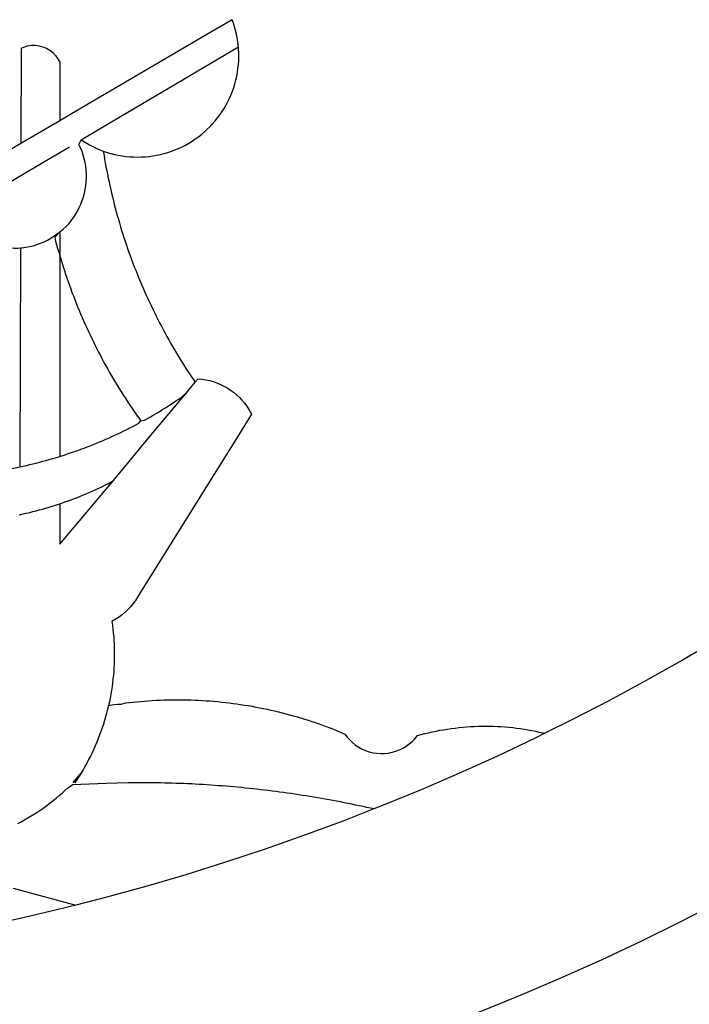
# Model space of a CAD drawing. Extents: x 189418 to 190903, y 1680602 to 1682702.
# Drawn here: x 190192 to 190198, y 1680859 to 1680868 of the extents above; entities that cross this region are included whole.
import ezdxf

# ---------------------------------------------------------------- set-up
doc = ezdxf.new("R2010")
doc.units = 0
doc.header["$MEASUREMENT"] = 0
doc.layers.add('BRAZAO', color=7, linetype='CONTINUOUS')

# ---------------------------------------------------------------- blocks, each defined once
blk = doc.blocks.new('Logo_Prefeitura')
at = {"layer": 'BRAZAO'}
for points in [[(231.39, -868.02), (224.05, -871.79), (216.66, -875.43), (209.2, -878.94), (201.68, -882.31), (194.1, -885.56), (186.47, -888.67), (178.78, -891.65), (171.04, -894.5), (163.26, -897.21), (155.43, -899.78), (147.55, -902.21), (139.63, -904.51), (131.68, -906.67), (123.69, -908.69)], [(231.42, -817.87), (224.57, -821.89), (217.65, -825.78), (210.66, -829.55), (203.6, -833.2), (198.34, -835.81)], [(138.81, -699.93), (134.71, -702.33)], [(139.99, -705.09), (139.97, -704.86), (139.88, -704.13), (139.76, -703.41), (139.62, -702.69), (139.45, -701.97), (139.25, -701.27), (139.03, -700.57), (138.81, -699.93)], [(134.71, -702.33), (108.21, -717.87)], [(98.61, -705.36), (99.14, -705.13), (99.84, -704.92), (100.57, -704.81), (101.3, -704.8), (101.3, -704.8), (102.02, -704.89), (102.73, -705.08), (103.41, -705.37), (104.04, -705.74), (104.61, -706.2), (105.12, -706.73), (105.54, -707.33), (106, -707.99)], [(98.61, -705.36), (98.55, -723.53)], [(113.67, -720.67), (139.99, -705.09)], [(114.25, -724.94), (114.98, -725.19), (115.68, -725.4), (116.39, -725.58), (117.11, -725.73), (117.83, -725.86), (118.56, -725.95), (119.29, -726.03), (120.02, -726.07), (120.75, -726.08), (121.49, -726.07), (122.22, -726.03), (122.95, -725.96), (123.67, -725.87), (124.4, -725.74), (125.12, -725.59), (125.83, -725.41), (126.53, -725.21), (127.23, -724.98), (127.91, -724.72), (128.59, -724.44), (129.25, -724.13), (129.91, -723.79), (130.55, -723.43), (131.17, -723.05), (131.78, -722.64), (132.38, -722.21), (132.95, -721.76), (133.51, -721.29), (134.06, -720.79), (134.58, -720.28), (135.08, -719.74), (135.56, -719.19), (136.02, -718.62), (136.46, -718.03), (136.88, -717.43), (137.27, -716.81), (137.64, -716.17), (137.98, -715.53), (138.3, -714.87), (138.59, -714.19), (138.86, -713.51), (139.1, -712.82), (139.32, -712.12), (139.51, -711.41), (139.67, -710.69), (139.8, -709.97), (139.91, -709.25), (139.99, -708.52), (140.04, -707.79), (140.06, -707.05), (140.06, -706.32), (140.03, -705.59), (139.99, -705.09)], [(106, -707.99), (106, -719.17)], [(108.21, -717.87), (106, -719.17)], [(106, -719.17), (98.55, -723.53)], [(110.05, -722.81), (113.67, -720.67)], [(98.55, -723.53), (70.96, -739.71)], [(106, -740.3), (106.64, -739.82), (107.16, -739.31), (107.66, -738.77), (108.13, -738.2), (108.57, -737.61), (108.97, -737), (109.34, -736.37), (109.68, -735.72), (109.98, -735.05), (110.25, -734.37), (110.48, -733.67), (110.67, -732.96), (110.82, -732.24), (110.93, -731.52), (111.01, -730.79), (111.04, -730.06), (111.04, -729.32), (111, -728.59), (110.91, -727.86), (110.79, -727.14), (110.63, -726.42), (110.43, -725.72), (110.2, -725.02), (109.92, -724.34), (109.61, -723.68), (110.05, -722.81)], [(110.05, -722.81), (110.34, -723.01), (110.97, -723.4), (111.61, -723.76), (112.26, -724.09), (112.92, -724.41), (113.6, -724.69), (114.25, -724.94)], [(102.4, -727.33), (106, -725.21)], [(106, -725.21), (107.81, -724.13)], [(114.25, -724.94), (114.39, -725.77), (114.51, -726.5), (114.63, -727.22), (114.76, -727.94), (114.9, -728.66), (115.04, -729.38), (115.19, -730.1), (115.34, -730.82), (115.5, -731.53), (115.66, -732.25), (115.82, -732.96), (115.99, -733.68), (116.17, -734.39), (116.35, -735.1), (116.53, -735.81), (116.72, -736.52), (116.92, -737.22), (117.12, -737.93), (117.32, -738.63), (117.53, -739.34), (117.75, -740.04), (117.97, -740.74), (118.19, -741.44), (118.42, -742.13), (118.65, -742.83), (118.89, -743.52), (119.13, -744.21), (119.38, -744.9), (119.63, -745.59), (119.89, -746.28), (120.15, -746.97), (120.42, -747.65), (120.69, -748.33), (120.97, -749.01), (121.25, -749.69), (121.53, -750.36), (121.82, -751.04), (122.12, -751.71), (122.42, -752.38), (122.72, -753.04), (123.03, -753.71), (123.34, -754.37), (123.66, -755.03), (123.98, -755.69), (124.31, -756.35), (124.64, -757), (124.97, -757.66), (125.32, -758.31), (125.66, -758.95), (126.01, -759.6), (126.36, -760.24), (126.72, -760.88), (127.08, -761.52), (127.45, -762.15), (127.82, -762.79), (128.19, -763.42), (128.57, -764.05), (128.96, -764.67), (129.35, -765.29), (129.74, -765.91), (130.13, -766.53), (130.53, -767.14), (130.94, -767.75), (131.35, -768.36), (131.76, -768.97)], [(98.53, -729.62), (102.4, -727.33)], [(89.7, -734.84), (98.53, -729.62)], [(98.48, -743.38), (98.75, -743.36), (99.48, -743.27), (100.2, -743.14), (100.91, -742.97), (101.61, -742.76), (102.31, -742.51), (102.98, -742.23), (103.64, -741.91), (104.28, -741.56), (106, -740.3)], [(106, -740.3), (104.99, -741.36), (105.18, -742.07), (105.37, -742.78), (105.56, -743.49), (105.76, -744.2), (106, -744.9)], [(106, -740.3), (105.51, -740.75), (106, -740.3)], [(106, -740.3), (106, -744.9)], [(94.45, -743.23), (95.1, -743.24), (95.82, -743.34), (96.55, -743.4), (97.28, -743.43), (98.02, -743.42), (98.48, -743.38)], [(98.48, -743.38), (98.34, -785.06)], [(106, -744.9), (106.4, -746.3), (106.62, -747), (106.84, -747.7), (107.07, -748.4), (107.31, -749.09), (107.54, -749.78), (107.79, -750.48), (108.04, -751.17), (108.29, -751.85), (108.55, -752.54), (108.82, -753.22), (109.09, -753.91), (109.36, -754.59), (109.64, -755.27), (109.92, -755.94), (110.21, -756.62), (110.5, -757.29), (110.8, -757.96), (111.1, -758.63), (111.41, -759.29), (111.72, -759.96), (112.04, -760.62), (112.36, -761.28), (112.68, -761.94), (113.02, -762.59), (113.35, -763.24), (113.69, -763.89), (114.03, -764.54), (114.38, -765.19), (114.74, -765.83), (115.09, -766.47), (115.46, -767.11), (115.82, -767.74), (116.19, -768.37), (116.57, -769), (116.95, -769.63), (117.34, -770.26), (117.72, -770.88), (118.12, -771.5), (118.52, -772.11), (118.92, -772.73), (119.32, -773.34), (119.73, -773.94), (120.15, -774.55), (120.57, -775.15), (120.99, -775.75), (121.42, -776.34)], [(106, -744.9), (106, -783.07)], [(131.76, -768.97), (132.31, -768.32), (132.31, -768.32), (133.04, -768.39), (133.76, -768.5), (134.48, -768.65), (135.19, -768.85), (135.88, -769.09), (136.56, -769.37), (137.22, -769.69), (137.86, -770.05), (138.47, -770.44), (139.06, -770.88), (139.63, -771.35), (140.17, -771.85), (140.67, -772.38), (141.14, -772.94), (141.58, -773.53), (141.98, -774.14), (142.5, -775.07), (139.83, -779.35)], [(130.08, -770.99), (131.76, -768.97)], [(121.42, -776.34), (122.12, -776.17), (122.68, -775.86), (123.23, -775.55), (123.78, -775.23), (124.33, -774.9), (124.87, -774.58), (125.41, -774.24), (125.95, -773.91), (126.49, -773.57), (127.03, -773.22), (127.56, -772.88), (128.09, -772.53), (128.62, -772.17), (129.14, -771.81), (130.08, -770.99)], [(123.4, -778.99), (130.08, -770.99)], [(106, -783.07), (106.37, -782.96), (106.98, -782.76), (107.58, -782.56), (108.19, -782.36), (108.79, -782.15), (109.39, -781.94), (109.99, -781.73), (110.58, -781.5), (111.18, -781.28), (111.77, -781.05), (112.36, -780.82), (112.95, -780.58), (113.54, -780.33), (114.13, -780.09), (114.71, -779.83), (115.29, -779.58), (115.87, -779.32), (116.45, -779.05), (117.03, -778.79), (117.6, -778.51), (118.17, -778.23), (118.74, -777.95), (119.31, -777.67), (119.88, -777.38), (120.44, -777.08), (121, -776.78), (121.42, -776.34)], [(139.83, -779.35), (121.16, -809.25), (120.79, -809.89), (120.4, -810.5), (119.96, -811.09), (119.5, -811.66), (119, -812.19), (118.47, -812.7), (117.91, -813.18), (117.32, -813.62), (116.71, -814.03), (115.9, -814.49), (116, -815.22), (116.09, -815.95), (116.16, -816.68), (116.23, -817.41), (116.28, -818.14), (116.31, -818.87), (116.34, -819.61), (116.35, -820.34), (116.35, -821.07), (116.34, -821.81), (116.32, -822.54), (116.28, -823.27), (116.24, -824), (116.17, -824.73), (116.1, -825.46), (116.02, -826.19), (115.92, -826.92), (115.81, -827.64), (115.69, -828.37), (115.55, -829.09), (115.41, -829.81), (115.25, -830.5)], [(116.17, -787.64), (123.4, -778.99)], [(98.34, -785.06), (99, -784.93), (99.62, -784.79), (100.24, -784.65), (100.86, -784.5), (101.48, -784.35), (102.1, -784.19), (102.71, -784.02), (103.32, -783.86), (103.94, -783.69), (104.55, -783.51), (105.16, -783.33), (105.77, -783.15), (106, -783.07)], [(92.3, -786.13), (92.75, -786.06), (93.37, -785.97), (94, -785.87), (94.63, -785.77), (95.26, -785.67), (95.89, -785.55), (96.51, -785.44), (97.13, -785.32), (97.76, -785.19), (98.34, -785.06)], [(106, -799.82), (116.17, -787.64)], [(106, -792.09), (106.34, -791.97), (106.94, -791.76), (107.54, -791.55), (108.14, -791.33), (108.74, -791.11), (109.33, -790.88), (109.92, -790.64), (110.51, -790.41), (111.1, -790.16), (111.68, -789.91), (112.27, -789.66), (112.85, -789.4), (113.43, -789.13), (114, -788.86), (114.57, -788.59), (115.14, -788.31), (116.17, -787.64)], [(98.31, -794.18), (99, -794.04), (99.62, -793.9), (100.24, -793.75), (100.86, -793.6), (101.47, -793.44), (102.09, -793.27), (102.7, -793.1), (103.31, -792.93), (103.92, -792.75), (104.53, -792.56), (105.14, -792.37), (105.74, -792.17), (106, -792.09)], [(106, -792.09), (106, -799.82)], [(115.25, -830.5), (115.08, -831.24), (114.89, -831.95), (114.7, -832.65), (114.49, -833.36), (114.27, -834.06), (114.04, -834.75), (113.8, -835.45), (113.55, -836.13), (113.28, -836.82), (113.01, -837.5), (112.72, -838.17), (112.42, -838.84), (112.11, -839.51), (111.79, -840.17), (111.45, -840.82), (111.11, -841.47), (110.76, -842.11), (110.39, -842.74), (110.01, -843.37)], [(115.25, -830.5), (115.58, -830.45), (116.3, -830.33), (117.03, -830.23), (117.03, -830.23), (117.68, -830.28)], [(117.68, -830.28), (118.48, -830.03), (119.21, -829.95), (119.94, -829.87), (120.67, -829.79), (121.4, -829.72), (122.13, -829.66), (122.86, -829.61), (123.59, -829.56), (124.32, -829.52), (125.06, -829.49), (125.79, -829.46), (126.52, -829.44), (127.26, -829.43), (127.99, -829.42), (128.72, -829.42), (128.72, -829.42), (129.46, -829.42), (130.19, -829.44), (130.92, -829.46), (131.66, -829.48), (132.39, -829.51), (133.12, -829.55), (133.85, -829.6), (134.58, -829.65), (135.32, -829.71), (136.05, -829.78), (136.78, -829.85), (137.51, -829.93), (138.23, -830.01), (138.96, -830.11), (139.69, -830.2), (140.41, -830.31), (141.14, -830.42), (141.86, -830.54), (142.58, -830.66), (143.31, -830.8), (144.03, -830.93), (144.75, -831.08), (145.46, -831.23), (146.18, -831.39), (146.89, -831.55), (147.61, -831.72), (148.32, -831.9), (149.03, -832.08), (149.74, -832.27), (150.44, -832.47), (151.15, -832.67), (151.85, -832.88), (152.55, -833.1), (153.25, -833.32), (153.95, -833.54), (154.64, -833.78), (155.34, -834.02), (156.03, -834.27), (156.72, -834.52), (157.4, -834.78), (158.09, -835.05), (158.77, -835.32), (159.45, -835.59), (159.97, -835.82)], [(159.97, -835.82), (160.27, -835.94), (160.71, -836.53), (161.2, -837.08), (161.73, -837.59), (162.3, -838.05), (162.91, -838.45), (163.55, -838.8), (164.22, -839.1), (164.92, -839.33), (165.63, -839.51), (166.36, -839.62), (167.09, -839.67), (167.82, -839.65), (168.55, -839.58), (169.27, -839.43), (169.97, -839.23), (170.66, -838.97), (171.32, -838.65), (171.94, -838.27), (172.54, -837.84), (173.09, -837.36), (173.6, -836.83), (174.07, -836.25), (174.78, -836.05), (175.49, -835.87), (176.2, -835.7), (176.92, -835.53), (177.64, -835.38), (178.36, -835.24), (179.08, -835.12), (179.8, -835), (180.53, -834.89), (181.26, -834.8), (181.98, -834.71), (182.71, -834.64), (183.44, -834.58), (184.18, -834.53), (184.91, -834.49), (185.64, -834.46), (186.38, -834.45), (187.11, -834.44), (187.11, -834.44), (187.84, -834.45), (188.58, -834.47), (189.31, -834.5), (190.04, -834.54), (190.77, -834.59), (191.5, -834.65), (192.23, -834.73), (192.96, -834.81), (193.69, -834.91), (194.41, -835.02), (195.14, -835.14), (195.86, -835.27), (196.58, -835.41), (197.29, -835.56), (198.01, -835.73), (198.34, -835.81)], [(198.34, -835.81), (196.49, -836.73), (189.31, -840.13), (182.07, -843.4), (174.78, -846.55), (167.43, -849.57), (165.79, -850.22)], [(110.01, -843.37), (108.52, -845.15), (110.01, -843.37)], [(110.01, -843.37), (108.82, -845.22), (110.01, -843.37)], [(110.01, -843.37), (109.63, -844), (110.01, -843.37)], [(114.82, -845.39), (108.4, -845.64)], [(159.09, -848.81), (158.7, -848.74), (157.98, -848.61), (157.26, -848.47), (156.54, -848.34), (155.82, -848.22), (155.09, -848.09), (154.37, -847.97), (153.65, -847.85), (152.92, -847.73), (152.2, -847.62), (151.47, -847.51), (150.75, -847.4), (150.02, -847.29), (149.3, -847.19), (148.57, -847.09), (147.84, -846.99), (147.12, -846.89), (146.39, -846.8), (145.66, -846.71), (144.93, -846.62), (144.21, -846.54), (143.48, -846.46), (142.75, -846.38), (142.02, -846.3), (141.29, -846.23), (140.56, -846.15), (139.83, -846.08), (139.1, -846.02), (138.37, -845.95), (137.64, -845.89), (136.91, -845.83), (136.17, -845.78), (135.44, -845.72), (134.71, -845.67), (133.98, -845.63), (133.25, -845.58), (132.52, -845.54), (131.78, -845.5), (131.05, -845.46), (130.32, -845.43), (129.59, -845.39), (128.85, -845.37), (128.12, -845.34), (127.39, -845.32), (126.65, -845.29), (125.92, -845.28), (125.19, -845.26), (124.45, -845.25), (123.72, -845.23), (122.99, -845.23), (122.25, -845.22), (121.52, -845.22), (120.79, -845.22), (120.79, -845.22), (120.05, -845.22), (119.01, -845.23), (114.82, -845.39)], [(97.97, -852.98), (98.62, -852.64), (99.26, -852.29), (99.89, -851.92), (100.52, -851.55), (101.15, -851.16), (101.76, -850.76), (102.37, -850.35), (102.97, -849.93), (103.57, -849.5), (104.15, -849.06), (104.73, -848.6), (105.3, -848.14), (105.86, -847.67), (106.41, -847.18), (106.95, -846.69), (107.48, -846.19), (108.4, -845.64)], [(165.79, -850.22), (165.17, -850.07), (164.45, -849.92), (163.74, -849.76), (163.02, -849.61), (162.3, -849.46), (161.58, -849.31), (160.86, -849.16), (160.14, -849.02), (159.42, -848.88), (159.09, -848.81)], [(165.79, -850.22), (160.04, -852.47), (158.38, -853.08)], [(158.38, -853.08), (152.59, -855.23), (145.1, -857.86), (137.56, -860.36), (129.98, -862.73), (122.35, -864.96), (114.7, -867.07), (109, -868.53)], [(97.09, -865.32), (109, -868.53)], [(109, -868.53), (107, -869.04), (99.27, -870.87), (91.51, -872.57), (83.73, -874.13), (75.91, -875.56), (68.08, -876.85), (60.22, -878), (52.34, -879.02), (44.45, -879.9), (36.54, -880.64), (28.62, -881.24), (20.69, -881.7), (12.75, -882.03), (4.81, -882.21), (-3.13, -882.26), (-8.08, -882.2)]]:
    blk.add_lwpolyline(points, dxfattribs=at)

msp = doc.modelspace()

# ---------------------------------------------------------------- block references
at = {"layer": 'BRAZAO', "linetype": 'Continuous', "xscale": 0.04972753464244306, "yscale": 0.0497275348752737, "zscale": 0.0497275349820734}
msp.add_blockref('Logo_Prefeitura', (190187.052, 1680902.9166), dxfattribs=at)

doc.saveas('drawing.dxf')
